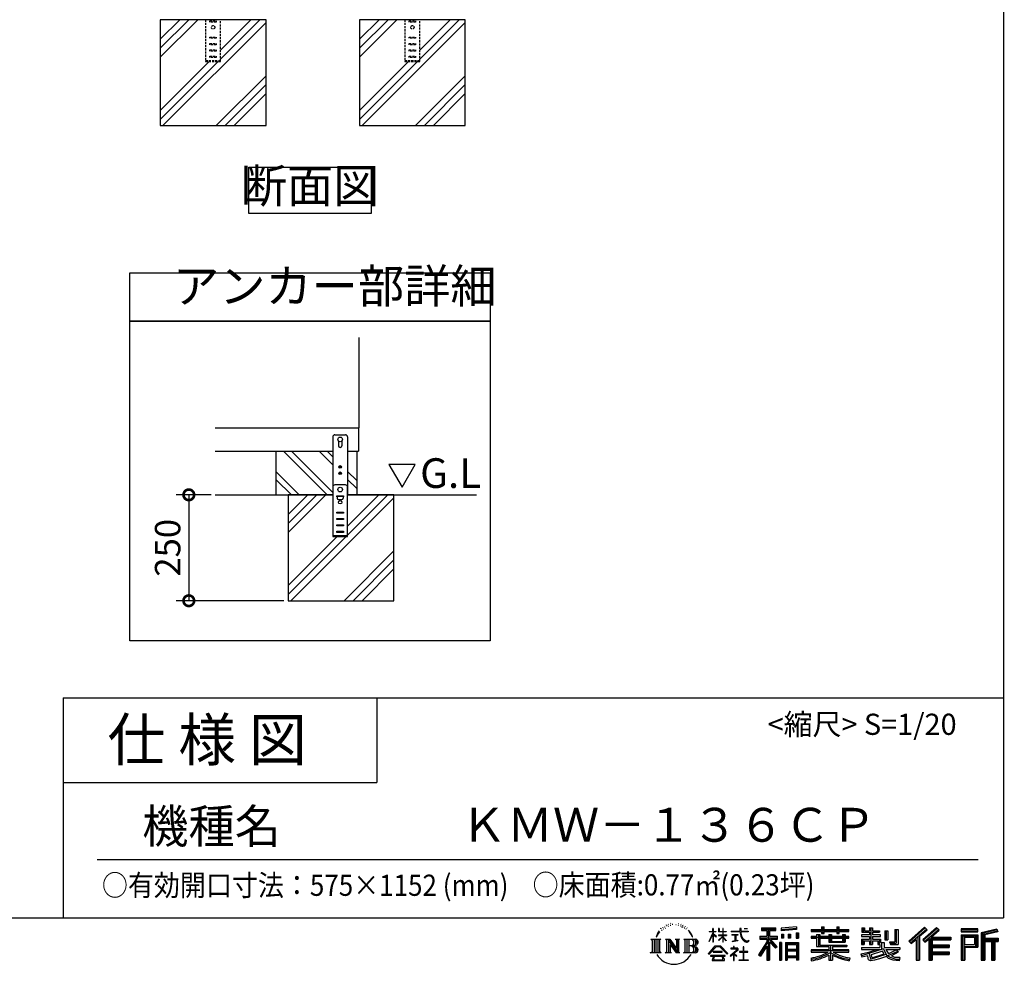
# Model space of a CAD drawing. Extents: x 70 to 8115, y 43 to 5713.
# Drawn here: x 5791 to 8115, y 43 to 2273 of the extents above; entities that cross this region are included whole.
import ezdxf

# ---------------------------------------------------------------- set-up
doc = ezdxf.new("R2010")
doc.units = 0
doc.header["$LTSCALE"] = 20
doc.header["$PDMODE"] = 3
doc.header["$PDSIZE"] = 2
doc.linetypes.add('HIDDEN', pattern=[0.375, 0.25, -0.125])
doc.layers.get('0').update_dxf_attribs({"linetype": 'CONTINUOUS'})
doc.layers.get('DEFPOINTS').update_dxf_attribs({"linetype": 'CONTINUOUS'})
for name, color, linetype in [('仕様書枠', 230, 'CONTINUOUS'), ('寸法', 4, 'CONTINUOUS'), ('文字', 7, 'CONTINUOUS'), ('点線', 2, 'HIDDEN'), ('細線', 5, 'CONTINUOUS'), ('部品1', 7, 'CONTINUOUS'), ('Ｇ．Ｌ', 30, 'CONTINUOUS')]:
    doc.layers.add(name, color=color, linetype=linetype)
doc.styles.add('STYLE1', font='isocp.shx', dxfattribs={"bigfont": 'bigfont.shx'})
doc.styles.add('STYLE2', font='MS PGothic.ttf')
doc.dimstyles.new('INABA_S20G', dxfattribs={"dimscale": 20, "dimtxt": 3, "dimasz": 2.5, "dimexe": 1.5, "dimexo": 0.5, "dimgap": 1, "dimtad": 3, "dimdec": 1, "dimdsep": 46, "dimtxsty": 'STYLE1', "dimblk1": 'DOTSMALL', "dimblk2": 'DOTSMALL', "dimsah": 1, "dimcen": 0, "dimclrt": 7, "dimadec": 0, "dimazin": 0, "dimtfac": 1, "dimtdec": 4, "dimtix": 1, "dimtmove": 0, "dimatfit": 3, "dimldrblk": 'DOTSMALL', "dimfxl": 1, "dimtolj": 1, "dimtzin": 0, "dimarcsym": 0})

# ---------------------------------------------------------------- blocks, each defined once
blk = doc.blocks.new('_DOTSMALL')
at = {"color": 0, "linetype": 'ByBlock', "ltscale": 50, "const_width": 0.5}
blk.add_lwpolyline([(-0.0625, 0, 1), (0.0625, 0, 1)], format="xyb", close=True, dxfattribs=at)
blk = doc.blocks.new('*D12')
at = {"layer": 'DEFPOINTS', "color": 0, "ltscale": 50}
for p in [(6252.4, 1151), (6189.9, 901), (6424.3, 901)]:
    blk.add_point(p, dxfattribs=at)
at = {"layer": '寸法', "color": 0, "lineweight": -2, "ltscale": 50}
for p, q in [((6242.4, 1151), (6159.9, 1151)), ((6189.9, 1151), (6189.9, 901)), ((6414.3, 901), (6159.9, 901))]:
    blk.add_line(p, q, dxfattribs=at)
at = {"layer": '寸法', "color": 0, "lineweight": -2, "ltscale": 50, "xscale": 50, "yscale": 50, "zscale": 50}
for p, rotation in [((6189.9, 1151), 90), ((6189.9, 901), 270)]:
    blk.add_blockref('_DOTSMALL', p, dxfattribs=dict(at, rotation=rotation))
at = {"layer": '寸法', "color": 7, "ltscale": 50, "insert": (6139.9, 1026), "char_height": 60, "attachment_point": 5, "rotation": 90, "style": 'STYLE1'}
blk.add_mtext('\\A1;250', dxfattribs=at)

msp = doc.modelspace()

# ---------------------------------------------------------------- linework, layer by layer
at = {"layer": '仕様書枠', "ltscale": 50}
for p, q in [((8113.6, 5704.8), (8113.6, 152)), ((5893.6, 672), (8113.6, 672)), ((5893.6, 672), (5893.6, 152)), ((5893.6, 472), (6633.6, 472)), ((70, 152), (8113.6, 152))]:
    msp.add_line(p, q, dxfattribs=at)
at = {"layer": '仕様書枠', "linetype": 'Continuous', "ltscale": 50}
msp.add_line((6633.6, 672), (6633.6, 472), dxfattribs=at)
at = {"layer": '文字', "ltscale": 50}
for p, q in [((6662.57, 1222.82), (6693.62, 1169.04)), ((6724.67, 1222.82), (6662.57, 1222.82)), ((6693.62, 1169.04), (6724.67, 1222.82))]:
    msp.add_line(p, q, dxfattribs=at)
at = {"layer": '文字', "color": 7, "ltscale": 50}
msp.add_line((5973.6, 290.02), (8053.6, 290.02), dxfattribs=at)
at = {"layer": '文字', "ltscale": 0.5}
for p, q in [((7298.98, 116.37), (7295.46, 110.87)), ((7296.35, 114.98), (7301.59, 121.7)), ((7301.15, 118.96), (7298.98, 116.37)), ((7304.65, 128.04), (7303.93, 125.39)), ((7307.49, 122.75), (7306.35, 122.75)), ((7308.76, 130.53), (7308.24, 129.49)), ((7310.93, 125.53), (7309.66, 125.53)), ((7312.73, 130.77), (7312.11, 129.68)), ((7315.33, 127.28), (7314.66, 127.32)), ((7317.07, 135.91), (7316.74, 135.2)), ((7319.29, 133.6), (7317.73, 133.22)), ((7322.31, 137.47), (7321.65, 136.62)), ((7323.4, 132.04), (7322.31, 132.04)), ((7327.98, 134.21), (7326.85, 134.26)), ((7328.41, 139.45), (7327.37, 138.83)), ((7332.47, 136.71), (7331.19, 136.66)), ((7339.95, 136.87), (7340.63, 136.84)), ((7346.36, 134.86), (7345.1, 134.39)), ((7345.17, 139.03), (7346.4, 138.63)), ((7351.35, 133.06), (7350.66, 132.95)), ((7351.6, 137.7), (7352.21, 136.8)), ((7353.47, 131.26), (7353.97, 131.26)), ((7354.8, 134.06), (7355.2, 133.67)), ((7356.86, 130.36), (7355.02, 130.03)), ((7356.53, 135.29), (7357.14, 134.46)), ((7360.89, 127.66), (7359.56, 127.59)), ((7361.79, 132.19), (7362.22, 131.15)), ((7364.21, 125.7), (7363.13, 125.38)), ((7365.87, 128.94), (7366.3, 128.11)), ((7372.92, 119.15), (7369.62, 123.23)), ((7371.18, 119.29), (7375.74, 112.46)), ((7377.58, 111.88), (7372.92, 119.15)), ((7418.21, 96.41), (7427.42, 116.54)), ((7418.27, 120.27), (7427.42, 120.27)), ((7418.27, 120.27), (7418.27, 119.21)), ((7427.42, 119.21), (7418.27, 119.21)), ((7428.32, 127.22), (7427.42, 127.22)), ((7427.42, 120.27), (7427.42, 127.22)), ((7427.42, 119.21), (7427.42, 116.54)), ((7428.32, 127.22), (7428.32, 120.27)), ((7428.32, 120.27), (7434.28, 120.27)), ((7434.28, 119.21), (7428.32, 119.21)), ((7428.32, 119.21), (7428.32, 114.64)), ((7434.28, 120.27), (7434.28, 119.21)), ((7442.38, 127.22), (7440.64, 127.22)), ((7440.64, 127.22), (7440.64, 119.21)), ((7450.47, 119.21), (7440.64, 119.21)), ((7442.38, 127.22), (7442.38, 120.27)), ((7442.38, 120.27), (7450.47, 120.27)), ((7451.37, 127.22), (7450.47, 127.22)), ((7450.47, 127.22), (7450.47, 120.27)), ((7450.47, 119.21), (7450.47, 111.87)), ((7451.37, 120.27), (7451.37, 127.22)), ((7451.37, 120.27), (7459, 120.27)), ((7459, 119.21), (7451.37, 119.21)), ((7451.37, 111.87), (7451.37, 119.21)), ((7459, 120.27), (7459, 119.21)), ((7470.31, 121.07), (7491.36, 121.07)), ((7470.31, 121.07), (7470.31, 119.67)), ((7491.56, 119.67), (7470.31, 119.67)), ((7493.94, 127.22), (7491.36, 127.22)), ((7491.36, 127.22), (7491.36, 121.07)), ((7491.56, 119.67), (7491.88, 117.13)), ((7491.88, 117.13), (7493.64, 108.84)), ((7494.51, 114.31), (7493.93, 119.67)), ((7510.43, 119.67), (7493.93, 119.67)), ((7493.94, 121.07), (7493.94, 127.22)), ((7493.94, 121.07), (7510.43, 121.07)), ((7501.17, 127.22), (7501.17, 127.18)), ((7501.17, 127.22), (7508.9, 127.22)), ((7501.17, 127.18), (7508.9, 127.18)), ((7508.9, 127.18), (7508.9, 127.22)), ((7510.43, 121.07), (7510.43, 119.67)), ((7541.81, 128.74), (7575.76, 128.74)), ((7541.81, 128.74), (7541.81, 122.62)), ((7541.81, 125.89), (7575.76, 125.89)), ((7541.81, 122.62), (7554.36, 122.62)), ((7554.36, 122.62), (7554.36, 108.84)), ((7557.71, 126.56), (7557.71, 52.73)), ((7561.41, 122.62), (7575.76, 122.62)), ((7561.41, 122.62), (7561.41, 108.84)), ((7575.76, 122.62), (7575.76, 128.74)), ((7625.15, 130.91), (7588.86, 127.99)), ((7588.86, 127.99), (7588.86, 121.9)), ((7625.15, 127), (7588.86, 124.08)), ((7625.15, 124.82), (7588.86, 121.9)), ((7624.02, 116.96), (7624.02, 104.04)), ((7624.02, 116.96), (7629.48, 116.96)), ((7625.15, 130.91), (7625.15, 124.82)), ((7626.86, 116.96), (7626.86, 104.04)), ((7629.48, 116.96), (7629.48, 104.04)), ((7659.12, 125.2), (7684.22, 125.2)), ((7659.12, 125.2), (7659.12, 119.76)), ((7659.12, 123.02), (7748.18, 123.02)), ((7659.12, 119.76), (7684.22, 119.76)), ((7684.22, 131.1), (7689.88, 131.1)), ((7684.22, 131.1), (7684.22, 125.2)), ((7684.22, 119.76), (7684.22, 115.31)), ((7687.06, 131.1), (7687.06, 115.31)), ((7689.88, 125.2), (7689.88, 131.1)), ((7689.88, 125.2), (7719.89, 125.2)), ((7689.88, 115.31), (7689.88, 119.76)), ((7689.88, 119.76), (7719.89, 119.76)), ((7719.89, 131.1), (7725.55, 131.1)), ((7719.89, 131.1), (7719.89, 125.2)), ((7719.89, 119.76), (7719.89, 115.31)), ((7722.74, 131.1), (7722.74, 115.31)), ((7725.55, 125.2), (7725.55, 131.1)), ((7725.55, 125.2), (7748.18, 125.2)), ((7725.55, 119.76), (7748.18, 119.76)), ((7725.55, 115.31), (7725.55, 119.76)), ((7748.18, 119.76), (7748.18, 125.2)), ((7779.4, 128.46), (7785.64, 128.46)), ((7779.4, 128.46), (7779.4, 118.54)), ((7779.4, 118.54), (7797.47, 118.54)), ((7782.58, 128.46), (7782.58, 118.54)), ((7785.64, 128.46), (7785.64, 121.93)), ((7785.64, 121.93), (7797.47, 121.93)), ((7797.47, 128.46), (7804.64, 128.46)), ((7797.47, 128.46), (7797.47, 121.93)), ((7797.47, 118.54), (7797.47, 112.14)), ((7800.65, 128.46), (7800.65, 89.51)), ((7804.64, 128.46), (7804.64, 121.93)), ((7804.64, 121.93), (7820.53, 121.93)), ((7804.64, 118.54), (7820.53, 118.54)), ((7804.64, 118.54), (7804.64, 112.14)), ((7820.53, 121.93), (7820.53, 118.54)), ((7833.29, 121.93), (7840.46, 121.93)), ((7833.29, 121.93), (7833.29, 100.19)), ((7836.47, 121.93), (7836.47, 100.19)), ((7840.46, 121.93), (7840.46, 100.19)), ((7856.65, 124.79), (7856.65, 95.84)), ((7856.65, 124.79), (7864.76, 124.79)), ((7860.41, 124.79), (7860.41, 92.52)), ((7864.76, 124.79), (7864.76, 89.51)), ((7927.41, 130.31), (7889.98, 97.2)), ((7928.93, 128.74), (7891.54, 95.67)), ((7894.22, 93.04), (7931.76, 125.82)), ((7915.62, 108.84), (7933.27, 124.25)), ((7955.64, 128.71), (7922.79, 100.69)), ((7957.2, 127.18), (7924.23, 99.06)), ((7926.75, 96.23), (7959.87, 124.56)), ((7933.27, 124.25), (7927.41, 130.31)), ((7942.4, 106.75), (7961.43, 123.03)), ((7961.43, 123.03), (7955.64, 128.71)), ((8013.99, 126.24), (8013.99, 119.06)), ((8052.67, 126.24), (8013.99, 126.24)), ((8052.67, 124.06), (8013.99, 124.06)), ((8013.99, 121.23), (8052.67, 121.23)), ((8013.99, 119.06), (8052.67, 119.06)), ((8052.67, 119.06), (8052.67, 126.24)), ((8098.1, 125.97), (8060.87, 117.09)), ((8060.87, 117.09), (8060.87, 52.73)), ((8098.67, 123.87), (8063.05, 115.37)), ((8099.45, 121.2), (8065.23, 113.04)), ((8099.95, 119.08), (8069.66, 111.86)), ((8098.1, 125.97), (8099.95, 119.08)), ((7280.75, 101.77), (7284.12, 99.08)), ((7280.75, 101.77), (7304.24, 101.77)), ((7284.12, 99.08), (7284.12, 72.21)), ((7288.47, 101.77), (7288.47, 69.62)), ((7292.83, 101.77), (7292.83, 69.62)), ((7296.35, 114.98), (7293.24, 107.36)), ((7293.24, 107.36), (7293.94, 107.36)), ((7295.46, 110.87), (7293.94, 107.36)), ((7297.18, 101.77), (7297.18, 69.62)), ((7304.24, 101.77), (7301.28, 99.41)), ((7301.28, 99.41), (7301.28, 71.97)), ((7315.39, 101.77), (7325.34, 101.77)), ((7315.39, 101.77), (7318.22, 100.14)), ((7318.22, 100.14), (7318.22, 71.86)), ((7322.57, 101.77), (7322.57, 69.62)), ((7322.67, 101.77), (7343.76, 72.27)), ((7324.75, 95.69), (7342.99, 69.62)), ((7325.34, 101.77), (7341.15, 79.65)), ((7338.53, 101.77), (7348.15, 101.77)), ((7338.53, 101.77), (7341.15, 100.25)), ((7341.15, 100.25), (7341.15, 79.65)), ((7343.76, 101.77), (7343.76, 69.62)), ((7348.15, 101.77), (7345.93, 100.49)), ((7345.93, 100.49), (7345.93, 71.5)), ((7358.83, 101.77), (7361.45, 100.25)), ((7358.83, 101.77), (7385.78, 101.77)), ((7361.45, 100.25), (7361.45, 71.74)), ((7366.14, 101.77), (7366.14, 69.62)), ((7370.49, 101.77), (7370.49, 69.62)), ((7375.74, 112.46), (7378.23, 108.1)), ((7379.31, 107.36), (7377.38, 112.26)), ((7378.23, 108.1), (7378.44, 107.36)), ((7378.44, 107.36), (7379.31, 107.36)), ((7418.21, 96.41), (7418.6, 96.18)), ((7418.6, 96.18), (7427.42, 113.14)), ((7427.42, 113.14), (7427.42, 94.99)), ((7428.32, 94.99), (7427.42, 94.99)), ((7435.98, 107.97), (7428.32, 114.64)), ((7428.32, 111.6), (7428.32, 94.99)), ((7435.36, 106.96), (7428.32, 111.6)), ((7435.36, 106.96), (7435.98, 107.97)), ((7440.39, 99.83), (7450.47, 108.98)), ((7440.39, 99.83), (7441.07, 99.11)), ((7440.64, 111.87), (7450.47, 111.87)), ((7440.64, 111.87), (7440.64, 110.74)), ((7440.64, 110.74), (7450.47, 110.74)), ((7441.07, 99.11), (7450.47, 108.13)), ((7450.47, 110.74), (7450.47, 108.92)), ((7450.47, 108.17), (7450.47, 94.99)), ((7451.37, 94.99), (7450.47, 94.99)), ((7451.37, 111.87), (7459.34, 111.87)), ((7451.37, 110.74), (7459.34, 110.74)), ((7451.37, 107.82), (7451.37, 110.74)), ((7458.99, 98.51), (7451.37, 107.82)), ((7458.52, 98.06), (7451.37, 107.04)), ((7451.37, 94.99), (7451.37, 107.04)), ((7458.99, 98.51), (7458.52, 98.06)), ((7459.34, 111.87), (7459.34, 110.74)), ((7472.03, 112.67), (7486.08, 112.67)), ((7472.03, 112.67), (7472.03, 111.67)), ((7479.13, 111.67), (7472.03, 111.67)), ((7472.61, 96.69), (7486.47, 98.73)), ((7472.61, 97.34), (7479.13, 98.57)), ((7472.61, 97.34), (7472.61, 96.69)), ((7479.13, 111.67), (7479.13, 98.57)), ((7481.67, 111.67), (7481.67, 99.06)), ((7486.08, 111.67), (7481.67, 111.67)), ((7481.67, 99.06), (7486.47, 99.96)), ((7486.08, 112.67), (7486.08, 111.67)), ((7486.47, 99.96), (7486.47, 98.73)), ((7493.64, 108.84), (7495.32, 104.82)), ((7495.69, 109.1), (7494.51, 114.31)), ((7495.32, 104.82), (7498.17, 100.3)), ((7497.95, 104.59), (7495.69, 109.1)), ((7500.12, 100.97), (7497.95, 104.59)), ((7498.17, 100.3), (7501.94, 96.86)), ((7504.19, 97.87), (7500.12, 100.97)), ((7501.94, 96.86), (7504.6, 95.45)), ((7505.73, 97.31), (7504.19, 97.87)), ((7504.6, 95.45), (7506.37, 94.96)), ((7507.65, 97.05), (7505.73, 97.31)), ((7506.37, 94.96), (7508.09, 94.96)), ((7509.53, 97.37), (7507.65, 97.05)), ((7508.09, 94.96), (7511.45, 96.36)), ((7511.99, 99), (7509.53, 97.37)), ((7511.45, 96.36), (7513.1, 97.41)), ((7513.1, 97.41), (7511.99, 99)), ((7554.36, 95.95), (7535.2, 65.22)), ((7557.71, 97.21), (7537.05, 64.07)), ((7538.37, 108.84), (7538.37, 101.68)), ((7538.37, 108.84), (7554.36, 108.84)), ((7538.37, 105.36), (7579.95, 105.36)), ((7538.37, 101.68), (7554.36, 101.68)), ((7554.36, 101.68), (7554.36, 95.95)), ((7577.39, 82.69), (7557.71, 104.96)), ((7561.41, 108.84), (7579.95, 108.84)), ((7574.91, 80.69), (7561.41, 95.96)), ((7561.41, 95.96), (7561.41, 52.73)), ((7563.52, 101.68), (7579.95, 101.68)), ((7579.02, 84.13), (7563.52, 101.68)), ((7579.95, 101.68), (7579.95, 108.84)), ((7584.31, 94.53), (7584.31, 52.73)), ((7589.2, 94.53), (7584.31, 94.53)), ((7587.03, 94.53), (7587.03, 52.73)), ((7589.2, 94.53), (7589.2, 52.73)), ((7589.32, 114.17), (7589.32, 104.04)), ((7589.32, 114.17), (7593.78, 114.17)), ((7593.78, 104.04), (7589.32, 104.04)), ((7591.61, 114.17), (7591.61, 104.04)), ((7593.78, 114.17), (7593.78, 104.04)), ((7598.57, 94.53), (7598.57, 52.73)), ((7598.57, 94.53), (7629.57, 94.53)), ((7605.12, 114.17), (7605.12, 104.04)), ((7605.12, 114.17), (7610.71, 114.17)), ((7610.71, 104.04), (7605.12, 104.04)), ((7607.97, 114.17), (7607.97, 104.04)), ((7610.71, 114.17), (7610.71, 104.04)), ((7624.02, 104.04), (7629.48, 104.04)), ((7629.57, 94.53), (7629.57, 52.73)), ((7672.3, 108.15), (7659.12, 108.15)), ((7659.12, 108.15), (7659.12, 104.11)), ((7748.18, 105.97), (7659.12, 105.97)), ((7659.12, 104.11), (7672.3, 104.11)), ((7672.3, 112.92), (7679.86, 112.92)), ((7672.3, 112.92), (7672.3, 108.15)), ((7672.3, 104.11), (7672.3, 84.42)), ((7676.68, 112.92), (7676.68, 84.42)), ((7679.86, 112.92), (7679.86, 108.15)), ((7700.92, 108.15), (7679.86, 108.15)), ((7679.86, 104.11), (7700.92, 104.11)), ((7679.86, 104.11), (7679.86, 88.22)), ((7684.22, 115.31), (7689.88, 115.31)), ((7700.92, 112.92), (7707.47, 112.92)), ((7700.92, 112.92), (7700.92, 108.15)), ((7700.92, 104.11), (7700.92, 94.9)), ((7700.92, 94.9), (7739.84, 94.9)), ((7704.29, 112.92), (7704.29, 94.9)), ((7707.47, 112.92), (7707.47, 108.15)), ((7733.63, 108.15), (7707.47, 108.15)), ((7707.47, 104.11), (7733.63, 104.11)), ((7707.47, 104.11), (7707.47, 96.4)), ((7707.47, 96.4), (7733.63, 96.4)), ((7719.89, 115.31), (7725.55, 115.31)), ((7733.63, 112.92), (7733.63, 108.15)), ((7733.63, 112.92), (7739.84, 112.92)), ((7733.63, 104.11), (7733.63, 96.4)), ((7736.66, 112.92), (7736.66, 94.9)), ((7739.84, 112.92), (7739.84, 108.15)), ((7748.18, 108.15), (7739.84, 108.15)), ((7739.84, 104.11), (7748.18, 104.11)), ((7739.84, 104.11), (7739.84, 94.9)), ((7748.18, 104.11), (7748.18, 108.15)), ((7797.47, 112.14), (7777.95, 112.14)), ((7777.95, 112.14), (7777.95, 107.93)), ((7777.95, 107.93), (7797.47, 107.93)), ((7777.95, 101.74), (7797.47, 101.74)), ((7777.95, 101.74), (7777.95, 89.51)), ((7781.13, 101.74), (7781.13, 89.51)), ((7784.59, 97.77), (7797.47, 97.77)), ((7784.59, 97.77), (7784.59, 89.51)), ((7797.47, 107.93), (7797.47, 101.74)), ((7797.47, 97.77), (7797.47, 89.51)), ((7823.07, 112.14), (7804.64, 112.14)), ((7804.64, 107.93), (7804.64, 101.74)), ((7804.64, 107.93), (7823.07, 107.93)), ((7804.64, 101.74), (7823.07, 101.74)), ((7804.64, 97.77), (7816.88, 97.77)), ((7804.64, 97.77), (7804.64, 89.51)), ((7816.88, 97.77), (7816.88, 89.51)), ((7820.07, 101.74), (7820.07, 89.51)), ((7823.07, 107.93), (7823.07, 112.14)), ((7823.07, 101.74), (7823.07, 94.44)), ((7823.07, 94.44), (7831.6, 94.44)), ((7825.81, 94.44), (7825.81, 77.92)), ((7831.6, 94.44), (7831.6, 82.36)), ((7833.29, 100.19), (7840.46, 100.19)), ((7844.26, 95.84), (7856.65, 95.84)), ((7844.26, 95.84), (7846.8, 89.51)), ((7889.98, 97.2), (7895.78, 91.51)), ((7895.78, 91.51), (7907.24, 101.52)), ((7907.24, 101.52), (7907.24, 52.73)), ((7911.27, 107.92), (7911.27, 52.73)), ((7915.62, 108.84), (7915.62, 52.73)), ((7922.79, 100.69), (7928.19, 94.6)), ((7928.19, 94.6), (7937.29, 102.38)), ((7937.29, 102.38), (7937.29, 52.73)), ((7939.47, 107.11), (7939.47, 52.73)), ((7942.4, 106.75), (7989.46, 106.75)), ((7942.98, 103.55), (7989.46, 103.55)), ((7942.98, 103.45), (7942.98, 52.73)), ((7945.16, 100.54), (7989.46, 100.54)), ((7945.16, 100.54), (7945.16, 88.26)), ((7989.46, 106.75), (7989.46, 100.54)), ((8013.99, 112.27), (8013.99, 52.73)), ((8013.99, 112.27), (8052.67, 112.27)), ((8016.17, 110.1), (8016.17, 52.73)), ((8016.17, 110.1), (8050.5, 110.1)), ((8020.06, 110.1), (8020.06, 52.73)), ((8022.24, 89.28), (8022.24, 106.48)), ((8022.24, 106.48), (8045.2, 106.48)), ((8045.2, 106.48), (8045.2, 89.28)), ((8047.38, 110.1), (8047.38, 84.99)), ((8050.5, 110.1), (8050.5, 84.99)), ((8052.67, 112.27), (8052.67, 82.81)), ((8063.05, 115.37), (8063.05, 52.73)), ((8065.23, 113.04), (8065.23, 52.73)), ((8067.48, 113.58), (8067.48, 52.73)), ((8067.48, 102.07), (8100.95, 102.07)), ((8067.48, 98.56), (8100.95, 98.56)), ((8069.66, 111.86), (8069.66, 104.24)), ((8069.66, 104.24), (8100.95, 104.24)), ((8069.66, 96.39), (8085.19, 96.39)), ((8069.66, 96.39), (8069.66, 52.73)), ((8085.19, 96.39), (8085.19, 52.73)), ((8087.36, 98.56), (8087.36, 52.73)), ((8091.04, 98.56), (8091.04, 52.73)), ((8093.22, 96.39), (8100.95, 96.39)), ((8093.22, 96.39), (8093.22, 52.73)), ((8100.95, 104.24), (8100.95, 96.39)), ((7279.63, 69.62), (7284.12, 72.21)), ((7305.36, 69.62), (7301.28, 71.97)), ((7314.34, 69.62), (7318.22, 71.86)), ((7326.65, 89.18), (7326.65, 71.15)), ((7326.65, 89.18), (7340.33, 69.62)), ((7329.31, 69.62), (7326.65, 71.15)), ((7349.2, 69.62), (7345.93, 71.5)), ((7357.78, 69.62), (7361.45, 71.74)), ((7383.6, 85.91), (7370.49, 85.91)), ((7416.68, 67.13), (7432.79, 85.88)), ((7434.82, 83.95), (7418.17, 65.96)), ((7449.54, 73.13), (7428.38, 73.13)), ((7428.38, 73.13), (7428.38, 71.38)), ((7428.38, 71.38), (7449.54, 71.38)), ((7432.79, 85.88), (7445.72, 85.88)), ((7443.75, 83.95), (7434.82, 83.95)), ((7461.07, 66.81), (7443.75, 83.95)), ((7445.72, 85.88), (7462.44, 68.08)), ((7449.54, 71.38), (7449.54, 73.13)), ((7482.5, 74.75), (7468.28, 62.84)), ((7476.14, 80.92), (7469.5, 80.92)), ((7469.5, 80.92), (7469.5, 79.52)), ((7469.5, 79.52), (7479.21, 79.52)), ((7476.14, 84.55), (7476.14, 80.92)), ((7477.63, 84.55), (7476.14, 84.55)), ((7477.13, 68.62), (7486.76, 76.52)), ((7477.63, 80.92), (7477.63, 84.55)), ((7484.95, 80.92), (7477.63, 80.92)), ((7479.21, 79.52), (7481.19, 79.16)), ((7481.19, 79.16), (7482.94, 76.92)), ((7482.94, 76.92), (7482.5, 74.75)), ((7484.58, 78.74), (7484.28, 78.74)), ((7484.28, 78.74), (7484.58, 78.36)), ((7484.58, 78.36), (7484.58, 78.74)), ((7485.37, 80.89), (7484.95, 80.92)), ((7485.9, 80.48), (7485.37, 80.89)), ((7486.53, 79.86), (7485.9, 80.48)), ((7486.76, 79.25), (7486.53, 79.86)), ((7486.76, 76.52), (7486.76, 79.25)), ((7499.26, 72.96), (7490.31, 72.96)), ((7490.31, 72.96), (7490.31, 71.47)), ((7490.31, 71.47), (7499.26, 71.47)), ((7499.26, 84.02), (7499.26, 72.96)), ((7500.57, 84.02), (7499.26, 84.02)), ((7499.26, 71.47), (7499.26, 53.4)), ((7500.57, 72.96), (7500.57, 84.02)), ((7509.61, 72.96), (7500.57, 72.96)), ((7500.57, 53.4), (7500.57, 71.47)), ((7500.57, 71.47), (7509.61, 71.47)), ((7509.61, 71.47), (7509.61, 72.96)), ((7554.36, 85.73), (7539.49, 61.89)), ((7554.36, 85.73), (7554.36, 52.73)), ((7579.02, 84.13), (7574.91, 80.69)), ((7600.74, 91.69), (7600.74, 52.73)), ((7600.74, 91.69), (7627.39, 91.69)), ((7627.39, 75.07), (7600.74, 75.07)), ((7602.88, 88.44), (7602.88, 77.25)), ((7624.45, 88.44), (7602.88, 88.44)), ((7624.45, 77.25), (7602.88, 77.25)), ((7624.45, 73.32), (7602.88, 73.32)), ((7602.88, 73.32), (7602.88, 61.74)), ((7624.45, 88.44), (7624.45, 77.25)), ((7624.45, 73.32), (7624.45, 61.74)), ((7627.39, 91.69), (7627.39, 52.73)), ((7700.89, 76.68), (7659.12, 76.68)), ((7659.12, 76.68), (7659.12, 71.08)), ((7748.18, 74.51), (7659.12, 74.51)), ((7659.12, 71.08), (7699.28, 71.08)), ((7672.3, 84.42), (7700.89, 84.42)), ((7679.86, 88.22), (7743.86, 88.22)), ((7700.89, 84.42), (7700.89, 76.68)), ((7705.13, 88.22), (7705.13, 52.73)), ((7709.48, 84.42), (7709.48, 76.68)), ((7709.48, 84.42), (7743.86, 84.42)), ((7748.18, 76.68), (7709.48, 76.68)), ((7711.09, 71.08), (7748.18, 71.08)), ((7743.86, 88.22), (7743.86, 84.42)), ((7748.18, 71.08), (7748.18, 76.68)), ((7776.61, 67.04), (7795.34, 71.46)), ((7777.95, 89.51), (7784.59, 89.51)), ((7777.95, 82.36), (7821.45, 82.36)), ((7777.95, 82.36), (7777.95, 77.32)), ((7777.95, 77.32), (7823.97, 77.32)), ((7830.15, 79.35), (7778.12, 62.29)), ((7795.34, 71.46), (7813.56, 77.32)), ((7797.47, 89.51), (7804.64, 89.51)), ((7827.81, 73.7), (7801.44, 65.35)), ((7816.88, 89.51), (7821.45, 89.51)), ((7821.45, 89.51), (7821.45, 82.36)), ((7831.87, 67.07), (7827.81, 73.7)), ((7830.15, 79.35), (7837.54, 64.37)), ((7831.6, 82.36), (7868.68, 82.36)), ((7836.01, 77.32), (7842.29, 67.07)), ((7836.01, 77.32), (7862.24, 77.32)), ((7863.45, 73.07), (7840.73, 62.28)), ((7860.98, 76.72), (7842.29, 67.07)), ((7845.93, 92.52), (7860.41, 92.52)), ((7846.8, 89.51), (7864.76, 89.51)), ((7864.83, 71.04), (7849.45, 62.68)), ((7860.57, 77.32), (7868.68, 77.32)), ((7860.98, 76.72), (7864.83, 71.04)), ((7868.68, 82.36), (7868.68, 77.32)), ((7942.98, 85.32), (7985.39, 85.32)), ((7945.16, 88.26), (7985.39, 88.26)), ((7945.16, 82.31), (7945.16, 71.88)), ((7945.16, 82.31), (7985.39, 82.31)), ((7945.16, 71.88), (7985.39, 71.88)), ((7985.39, 88.26), (7985.39, 82.31)), ((7985.39, 71.88), (7985.39, 65.67)), ((8020.06, 84.99), (8050.5, 84.99)), ((8022.24, 89.28), (8045.2, 89.28)), ((8022.24, 82.81), (8022.24, 52.73)), ((8022.24, 82.81), (8052.67, 82.81)), ((7305.36, 69.62), (7279.63, 69.62)), ((7329.31, 69.62), (7314.34, 69.62)), ((7349.2, 69.62), (7340.33, 69.62)), ((7385.56, 69.62), (7357.78, 69.62)), ((7418.17, 65.96), (7416.68, 67.13)), ((7456.62, 63.66), (7421.65, 63.66)), ((7421.65, 63.66), (7421.65, 62)), ((7421.65, 62), (7428.49, 62)), ((7428.49, 62), (7425.28, 52.39)), ((7425.28, 52.39), (7425.28, 51.69)), ((7425.28, 51.69), (7425.67, 51.56)), ((7425.67, 51.56), (7453.41, 51.56)), ((7429.12, 57.62), (7428.93, 55.48)), ((7428.93, 55.48), (7430.4, 53.13)), ((7431.43, 62), (7429.12, 57.62)), ((7430.4, 53.13), (7449.7, 53.13)), ((7431.43, 62), (7448.65, 62)), ((7451.19, 57.39), (7448.65, 62)), ((7449.7, 53.13), (7451.01, 54.87)), ((7449.97, 62), (7456.62, 62)), ((7454.44, 54.66), (7449.97, 62)), ((7451.01, 54.87), (7451.19, 57.39)), ((7453.41, 51.56), (7454.16, 51.73)), ((7454.16, 51.73), (7454.49, 52.02)), ((7454.6, 53.81), (7454.44, 54.66)), ((7454.49, 52.02), (7454.66, 52.63)), ((7454.66, 52.63), (7454.6, 53.81)), ((7456.62, 62), (7456.62, 63.66)), ((7462.44, 68.08), (7461.07, 66.81)), ((7468.28, 62.84), (7469.21, 61.76)), ((7469.21, 61.76), (7476.14, 67.23)), ((7476.14, 67.23), (7476.14, 51.91)), ((7476.14, 51.91), (7477.72, 51.91)), ((7484.18, 62.59), (7477.13, 68.62)), ((7477.72, 51.91), (7477.72, 66.74)), ((7477.72, 66.74), (7483.33, 61.7)), ((7483.33, 61.7), (7484.18, 62.59)), ((7489.34, 52), (7489.34, 53.4)), ((7489.34, 53.4), (7499.26, 53.4)), ((7510.58, 52), (7489.34, 52)), ((7500.57, 53.4), (7510.58, 53.4)), ((7510.58, 53.4), (7510.58, 52)), ((7535.2, 65.22), (7539.49, 61.89)), ((7554.36, 52.73), (7561.41, 52.73)), ((7584.31, 52.73), (7589.2, 52.73)), ((7598.57, 52.73), (7602.88, 52.73)), ((7627.39, 59.56), (7600.74, 59.56)), ((7624.45, 61.74), (7602.88, 61.74)), ((7602.88, 57.81), (7602.88, 52.73)), ((7624.45, 57.81), (7602.88, 57.81)), ((7624.45, 57.81), (7624.45, 52.73)), ((7629.57, 52.73), (7624.45, 52.73)), ((7659.12, 57.51), (7659.12, 50.85)), ((7700.89, 64.42), (7700.89, 52.73)), ((7700.89, 52.73), (7709.48, 52.73)), ((7709.48, 64.42), (7709.48, 52.73)), ((7750.56, 57.61), (7748.78, 51.23)), ((7776.61, 67.04), (7778.84, 60.03)), ((7778.84, 60.03), (7793.13, 63.19)), ((7793.88, 56.25), (7793.13, 63.19)), ((7794.77, 53.02), (7793.88, 56.25)), ((7797.74, 51.28), (7794.77, 53.02)), ((7796.33, 68.26), (7799.36, 54.63)), ((7800.68, 51.15), (7797.74, 51.28)), ((7799.36, 54.63), (7836.55, 66.38)), ((7808.95, 52.44), (7800.68, 51.15)), ((7801.44, 65.35), (7803.05, 58.08)), ((7803.05, 58.08), (7831.87, 67.07)), ((7820.8, 55.63), (7808.95, 52.44)), ((7837.11, 60.72), (7820.8, 55.63)), ((7842.29, 56.53), (7837.11, 60.72)), ((7844.38, 59.88), (7837.54, 64.37)), ((7853.17, 52.11), (7842.29, 56.53)), ((7860.35, 54.17), (7844.38, 59.88)), ((7857.38, 59.1), (7849.45, 62.68)), ((7867.41, 50.8), (7853.17, 52.11)), ((7863.53, 58.36), (7857.38, 59.1)), ((7868.11, 54.17), (7860.35, 54.17)), ((7869.02, 58.59), (7863.53, 58.36)), ((7869.02, 58.59), (7867.41, 50.8)), ((7907.24, 52.73), (7915.62, 52.73)), ((7937.29, 52.73), (7945.16, 52.73)), ((7942.98, 68.68), (7985.39, 68.68)), ((7945.16, 65.67), (7945.16, 52.73)), ((7945.16, 65.67), (7985.39, 65.67)), ((8013.99, 52.73), (8022.24, 52.73)), ((8060.87, 52.73), (8069.66, 52.73)), ((8085.19, 52.73), (8093.22, 52.73))]:
    msp.add_line(p, q, dxfattribs=at)
for centre, radius, start, end in [((7374.3, 94.03), 8.46, 286.58307, 66.12997), ((7374.3, 94.03), 12.82, 300.59273, 37.14423), ((7385.78, 94.93), 6.84, 269.30053, 90), ((7385.78, 94.93), 4.66, 315.58894, 53.40256), ((7374.3, 77.6), 8.46, 289.4126, 79.22825), ((7374.3, 77.6), 12.82, 321.4818, 59.40731), ((7385.56, 76.68), 7.06, 270, 89.30053), ((7385.56, 76.68), 4.88, 307.06326, 43.56636), ((7640.53, 178.76), 122.67, 278.71857, 298.61752), ((7640.53, 180.31), 127.45, 278.38912, 300.45558), ((7769.84, 179.97), 127.45, 239.48449, 260.75704), ((7769.84, 178.76), 122.67, 241.38248, 261.00562), ((7335.39, 89.36), 46.7, 210.28568, 329.71432), ((7640.53, 179.14), 129.63, 278.24722, 297.7523), ((7769.84, 179.14), 129.63, 242.2477, 260.64995)]:
    msp.add_arc(centre, radius, start, end, dxfattribs=at)
at = {"layer": '点線'}
for p, q in [((6229.7, 2272.8), (6229.7, 2174.3)), ((6239.7, 2270.3), (6254.7, 2270.3)), ((6239.7, 2267.3), (6239.7, 2270.3)), ((6254.7, 2267.3), (6239.7, 2267.3)), ((6254.7, 2270.3), (6254.7, 2267.3)), ((6264.7, 2174.3), (6264.7, 2272.8)), ((6700.2, 2272.8), (6700.2, 2174.3)), ((6710.2, 2270.3), (6725.2, 2270.3)), ((6710.2, 2267.3), (6710.2, 2270.3)), ((6725.2, 2267.3), (6710.2, 2267.3)), ((6725.2, 2270.3), (6725.2, 2267.3)), ((6735.2, 2174.3), (6735.2, 2272.8)), ((6239.7, 2231.8), (6254.7, 2231.8)), ((6239.7, 2228.8), (6239.7, 2231.8)), ((6254.7, 2228.8), (6239.7, 2228.8)), ((6239.7, 2216.8), (6254.7, 2216.8)), ((6239.7, 2213.8), (6239.7, 2216.8)), ((6254.7, 2213.8), (6239.7, 2213.8)), ((6254.7, 2231.8), (6254.7, 2228.8)), ((6254.7, 2216.8), (6254.7, 2213.8)), ((6710.2, 2231.8), (6725.2, 2231.8)), ((6710.2, 2228.8), (6710.2, 2231.8)), ((6725.2, 2228.8), (6710.2, 2228.8)), ((6710.2, 2216.8), (6725.2, 2216.8)), ((6710.2, 2213.8), (6710.2, 2216.8)), ((6725.2, 2213.8), (6710.2, 2213.8)), ((6725.2, 2231.8), (6725.2, 2228.8)), ((6725.2, 2216.8), (6725.2, 2213.8)), ((6239.7, 2201.8), (6254.7, 2201.8)), ((6239.7, 2198.8), (6239.7, 2201.8)), ((6254.7, 2198.8), (6239.7, 2198.8)), ((6239.7, 2186.8), (6254.7, 2186.8)), ((6239.7, 2183.8), (6239.7, 2186.8)), ((6254.7, 2201.8), (6254.7, 2198.8)), ((6254.7, 2186.8), (6254.7, 2183.8)), ((6710.2, 2201.8), (6725.2, 2201.8)), ((6710.2, 2198.8), (6710.2, 2201.8)), ((6725.2, 2198.8), (6710.2, 2198.8)), ((6710.2, 2186.8), (6725.2, 2186.8)), ((6710.2, 2183.8), (6710.2, 2186.8)), ((6725.2, 2201.8), (6725.2, 2198.8)), ((6725.2, 2186.8), (6725.2, 2183.8)), ((6229.7, 2176.6), (6264.7, 2176.6)), ((6229.7, 2174.3), (6264.7, 2174.3)), ((6254.7, 2183.8), (6239.7, 2183.8)), ((6700.2, 2176.6), (6735.2, 2176.6)), ((6700.2, 2174.3), (6735.2, 2174.3)), ((6725.2, 2183.8), (6710.2, 2183.8))]:
    msp.add_line(p, q, dxfattribs=at)
for centre in [(6247.2, 2254.8), (6717.7, 2254.8)]:
    msp.add_circle(centre, 4, dxfattribs=at)
at = {"layer": '細線', "ltscale": 50}
for p, q in [((6168.53, 2272.8), (6122.2, 2226.46)), ((6189.75, 2272.8), (6122.2, 2205.25)), ((6210.96, 2272.8), (6122.2, 2184.04)), ((6372.2, 2266.12), (6128.87, 2022.8)), ((6336.45, 2272.8), (6264.7, 2201.05)), ((6357.66, 2272.8), (6264.7, 2179.83)), ((6639.03, 2272.8), (6592.7, 2226.46)), ((6660.25, 2272.8), (6592.7, 2205.25)), ((6681.46, 2272.8), (6592.7, 2184.04)), ((6842.7, 2266.12), (6599.37, 2022.8)), ((6806.95, 2272.8), (6735.2, 2201.05)), ((6828.16, 2272.8), (6735.2, 2179.83)), ((6237.95, 2174.3), (6122.2, 2058.55)), ((6259.16, 2174.3), (6122.2, 2037.33)), ((6708.45, 2174.3), (6592.7, 2058.55)), ((6729.66, 2174.3), (6592.7, 2037.33)), ((6372.2, 2140.63), (6254.36, 2022.8)), ((6842.7, 2140.63), (6724.86, 2022.8)), ((6372.2, 2119.42), (6275.58, 2022.8)), ((6842.7, 2119.42), (6746.08, 2022.8)), ((6372.2, 2098.21), (6296.79, 2022.8)), ((6842.7, 2098.21), (6767.29, 2022.8)), ((6470.65, 1150.96), (6424.31, 1104.63)), ((6491.86, 1150.96), (6424.31, 1083.41)), ((6513.07, 1150.96), (6424.31, 1062.2)), ((6674.31, 1144.28), (6430.99, 900.96)), ((6659.78, 1150.96), (6564.81, 1056)), ((6638.56, 1150.96), (6564.81, 1077.21)), ((6540.56, 1052.96), (6424.31, 936.71)), ((6561.78, 1052.96), (6424.31, 915.5)), ((6674.31, 1018.8), (6556.48, 900.96)), ((6674.31, 997.58), (6577.69, 900.96)), ((6674.31, 976.37), (6598.9, 900.96))]:
    msp.add_line(p, q, dxfattribs=at)
at = {"layer": '細線'}
for p, q in [((6516.53, 1150.96), (6413.53, 1253.96)), ((6529.81, 1156.5), (6432.35, 1253.96)), ((6529.81, 1222.2), (6498.05, 1253.96)), ((6529.81, 1241.02), (6516.87, 1253.96)), ((6450.83, 1150.96), (6396.31, 1205.48)), ((6432.01, 1150.96), (6396.31, 1186.66)), ((6586.31, 1184.52), (6564.81, 1206.02)), ((6586.31, 1165.7), (6564.81, 1187.2))]:
    msp.add_line(p, q, dxfattribs=at)
at = {"layer": '部品1', "ltscale": 50}
for p, q in [((6592.31, 1308.96), (6592.31, 1522.19)), ((6252.42, 1308.96), (6592.31, 1308.96)), ((6590.31, 1308.96), (6590.31, 1253.96)), ((6252.42, 1253.96), (6529.81, 1253.96)), ((6396.31, 1150.96), (6396.31, 1253.96)), ((6564.81, 1253.96), (6590.31, 1253.96)), ((6586.31, 1253.96), (6586.31, 1250.96)), ((6586.31, 1250.96), (6586.31, 1150.96)), ((6586.31, 1150.96), (6564.81, 1150.96))]:
    msp.add_line(p, q, dxfattribs=at)
at = {"layer": '部品1'}
for p, q in [((6529.81, 1287.96), (6529.81, 1153.26)), ((6534.81, 1292.96), (6559.81, 1292.96)), ((6564.81, 1287.96), (6564.81, 1153.26)), ((6543.31, 1278.15), (6543.31, 1266.96)), ((6551.31, 1278.15), (6551.31, 1266.96)), ((6529.81, 1169.46), (6529.81, 1052.96)), ((6559.81, 1174.46), (6534.81, 1174.46)), ((6564.81, 1052.96), (6564.81, 1169.46)), ((6539.81, 1148.96), (6554.81, 1148.96)), ((6539.81, 1145.96), (6539.81, 1148.96)), ((6539.81, 1148.26), (6554.81, 1148.26)), ((6540.31, 1145.96), (6539.81, 1145.96)), ((6540.31, 1148.26), (6540.31, 1142.96)), ((6543.31, 1139.96), (6551.31, 1139.96)), ((6554.31, 1148.26), (6554.31, 1142.96)), ((6554.81, 1145.96), (6554.31, 1145.96)), ((6554.81, 1148.96), (6554.81, 1145.96)), ((6539.81, 1110.46), (6554.81, 1110.46)), ((6539.81, 1107.46), (6539.81, 1110.46)), ((6554.81, 1107.46), (6539.81, 1107.46)), ((6539.81, 1095.46), (6554.81, 1095.46)), ((6539.81, 1092.46), (6539.81, 1095.46)), ((6554.81, 1110.46), (6554.81, 1107.46)), ((6554.81, 1095.46), (6554.81, 1092.46)), ((6554.81, 1092.46), (6539.81, 1092.46)), ((6539.81, 1080.46), (6554.81, 1080.46)), ((6539.81, 1077.46), (6539.81, 1080.46)), ((6554.81, 1077.46), (6539.81, 1077.46)), ((6554.81, 1080.46), (6554.81, 1077.46)), ((6529.81, 1055.26), (6564.81, 1055.26)), ((6529.81, 1052.96), (6564.81, 1052.96)), ((6539.81, 1065.46), (6554.81, 1065.46)), ((6539.81, 1062.46), (6539.81, 1065.46)), ((6554.81, 1062.46), (6539.81, 1062.46)), ((6554.81, 1065.46), (6554.81, 1062.46))]:
    msp.add_line(p, q, dxfattribs=at)
at = {"layer": '部品1', "ltscale": 50}
for points in [[(6122.2, 2022.8), (6372.2, 2022.8), (6372.2, 2272.8), (6122.2, 2272.8)], [(6592.7, 2022.8), (6842.7, 2022.8), (6842.7, 2272.8), (6592.7, 2272.8)], [(6331.88, 1924.92), (6620.51, 1924.92), (6620.51, 1815.35), (6331.88, 1815.35)], [(6051.03, 1675.05), (6901.36, 1675.05), (6901.36, 1561.42), (6051.03, 1561.42)], [(6051.03, 1561.42), (6901.36, 1561.42), (6901.36, 806.7), (6051.03, 806.7)]]:
    msp.add_lwpolyline(points, close=True, dxfattribs=at)
msp.add_lwpolyline([(6529.81, 1150.96), (6424.31, 1150.96), (6424.31, 900.96), (6674.31, 900.96), (6674.31, 1150.96), (6564.81, 1150.96)], dxfattribs=at)
for centre in [(6547.31, 1281.96), (6547.31, 1163.46)]:
    msp.add_circle(centre, 5.53, dxfattribs=at)
at = {"layer": '部品1'}
for centre, radius in [((6547.31, 1216.96), 3), ((6547.31, 1216.96), 2), ((6547.31, 1201.96), 3), ((6547.31, 1201.96), 2), ((6547.31, 1133.46), 4)]:
    msp.add_circle(centre, radius, dxfattribs=at)
for centre, radius, start, end in [((6534.81, 1287.96), 5, 90, 180), ((6559.81, 1287.96), 5, 0, 90), ((6547.31, 1266.96), 4, 180, 0), ((6534.81, 1169.46), 5, 90, 180), ((6559.81, 1169.46), 5, 0, 90), ((6543.31, 1142.96), 3, 180, 270), ((6551.31, 1142.96), 3, 270, 0)]:
    msp.add_arc(centre, radius, start, end, dxfattribs=at)
at = {"layer": 'Ｇ．Ｌ'}
for p, q in [((6252.42, 1150.96), (6529.81, 1150.96)), ((6564.81, 1150.96), (6869.09, 1150.96))]:
    msp.add_line(p, q, dxfattribs=at)

# ---------------------------------------------------------------- texts
at = {"layer": '仕様書枠', "color": 7, "ltscale": 50, "style": 'STYLE2', "width": 0.9}
for s, p in [('○有効開口寸法：575×1152 (mm)', (5984.7, 204.3)), ('○床面積:0.77㎡(0.23坪) \u3000', (7001.74, 205.24))]:
    msp.add_text(s, height=50, dxfattribs=at).set_placement(p)
at = {"layer": '文字', "color": 7, "ltscale": 50, "style": 'STYLE2'}
for s, height, p in [('仕 様 図', 100, (5998.03, 522.92)), ('<縮尺> S=1/20', 50, (7556.64, 584.33)), ('機種名', 80, (6080.01, 328.66)), ('ＫＭＷ－１３６ＣＰ', 80, (6831.47, 331.97)), ("'17.10A", 0.4, (8113.64, 152.1))]:
    msp.add_text(s, height=height, dxfattribs=at).set_placement(p)
at = {"layer": '部品1', "style": 'STYLE1'}
msp.add_text('G.L', height=70, dxfattribs=at).set_placement((6736.03, 1167.36))
at = {"layer": '部品1', "color": 7, "ltscale": 50, "char_height": 80, "style": 'STYLE1'}
for s, insert, attachment_point in [('断面図', (6476.2, 1870.14), 5), ('アンカー部詳細', (6152.66, 1579.08), 7)]:
    msp.add_mtext(s, dxfattribs=dict(at, insert=insert, attachment_point=attachment_point))

# ---------------------------------------------------------------- dimensions: what is measured, and where the dimension line sits
at = {"layer": '寸法', "ltscale": 50}
dim = msp.add_linear_dim(base=(6189.91, 900.96), p1=(6252.42, 1150.96), p2=(6424.31, 900.96), angle=90, dimstyle='INABA_S20G', dxfattribs=at)
dim.commit()
dim.dimension.update_dxf_attribs({"geometry": '*D12', "text_midpoint": (6139.91, 1025.96)})

doc.saveas('drawing.dxf')
